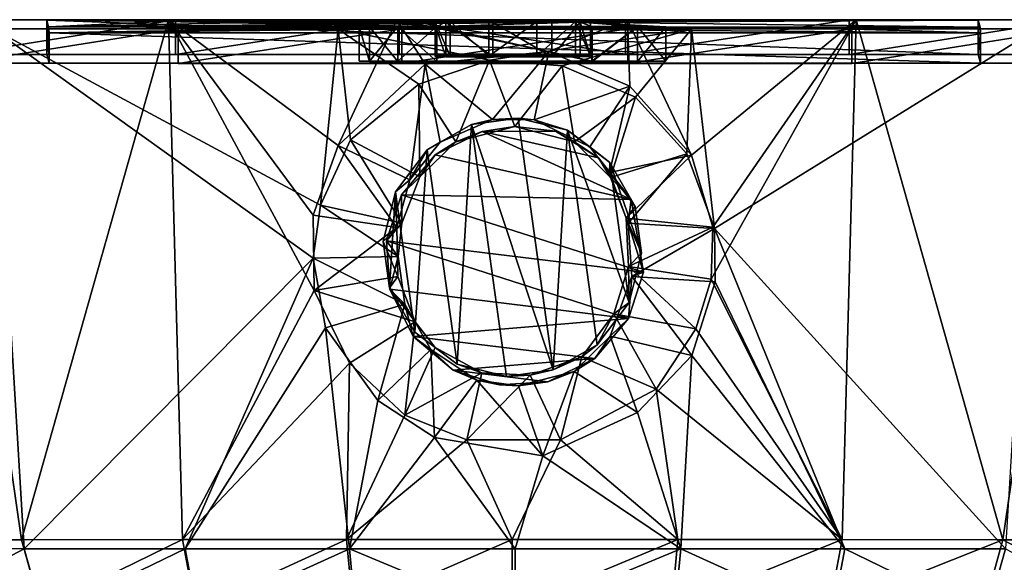
# Model space of a CAD drawing. Units: inches. Extents: x -4.6 to 4.5, y -4.6 to 5.4.
# Drawn here: x -3.2 to -2.1, y 4.8 to 5.4 of the extents above; entities that cross this region are included whole.
import ezdxf

# ---------------------------------------------------------------- set-up
doc = ezdxf.new("R2010")
doc.units = ezdxf.units.IN
doc.layers.get('0').update_dxf_attribs({"true_color": 0xc2ced6})

msp = doc.modelspace()

# ---------------------------------------------------------------- linework, layer by layer
for points in [[(-3.398, 4.7789), (-3.2198, 4.7791), (-3.3058, 5.3727), (-3.398, 4.7789)], [(-3.0523, 5.3729), (-3.3058, 5.3727), (-3.2198, 4.7791), (-3.0523, 5.3729)], [(-3.3058, 5.3727), (-3.0523, 5.3729), (-3.0443, 5.3728), (-3.3058, 5.3727)], [(-3.0443, 5.3728), (-3.2926, 5.3726), (-3.3058, 5.3727), (-3.0443, 5.3728)], [(-3.0443, 5.3728), (-3.0443, 5.3334), (-3.2926, 5.3332), (-3.0443, 5.3728)], [(-3.2926, 5.3332), (-3.2926, 5.3726), (-3.0443, 5.3728), (-3.2926, 5.3332)], [(-3.2198, 4.7791), (-3.0362, 4.7793), (-3.0523, 5.3729), (-3.2198, 4.7791)], [(-3.0578, 5.3709), (-3.189, 5.3648), (-3.1912, 5.3726), (-3.0578, 5.3709)], [(-3.1912, 5.3726), (-2.1282, 5.3332), (-2.1282, 5.3726), (-3.1912, 5.3726)], [(-2.1282, 5.3332), (-3.1912, 5.3726), (-3.1912, 5.3332), (-2.1282, 5.3332)], [(-3.1912, 5.3332), (-3.1912, 5.3726), (-3.189, 5.3648), (-3.1912, 5.3332)], [(-2.7994, 5.3711), (-3.1912, 5.3726), (-2.1282, 5.3726), (-2.7994, 5.3711)], [(-2.7994, 5.3711), (-3.0578, 5.3709), (-3.1912, 5.3726), (-2.7994, 5.3711)], [(-3.0443, 5.3728), (-3.0523, 5.3729), (-2.7915, 5.373), (-3.0443, 5.3728)], [(-2.7915, 5.373), (-3.0523, 5.3729), (-2.8584, 5.2294), (-2.7915, 5.373)], [(-3.0523, 5.3729), (-3.0362, 4.7793), (-2.8858, 5.0639), (-3.0523, 5.3729)], [(-2.8858, 5.0639), (-2.887, 5.1496), (-3.0523, 5.3729), (-2.8858, 5.0639)], [(-2.8584, 5.2294), (-3.0523, 5.3729), (-2.887, 5.1496), (-2.8584, 5.2294)], [(-2.7915, 5.373), (-2.7888, 5.3729), (-3.0443, 5.3728), (-2.7915, 5.373)], [(-2.7888, 5.3729), (-2.7888, 5.3335), (-3.0443, 5.3334), (-2.7888, 5.3729)], [(-3.0443, 5.3334), (-3.0443, 5.3728), (-2.7888, 5.3729), (-3.0443, 5.3334)], [(-2.7591, 5.3221), (-2.7915, 5.373), (-2.8584, 5.2294), (-2.7591, 5.3221)], [(-2.6319, 5.3709), (-2.7994, 5.3711), (-2.1282, 5.3726), (-2.6319, 5.3709)], [(-2.7888, 5.3729), (-2.7915, 5.373), (-2.5282, 5.373), (-2.7888, 5.3729)], [(-2.7915, 5.373), (-2.7591, 5.3221), (-2.618, 5.3365), (-2.7915, 5.373)], [(-2.7915, 5.373), (-2.618, 5.3365), (-2.5282, 5.373), (-2.7915, 5.373)], [(-2.5282, 5.373), (-2.5308, 5.3729), (-2.7888, 5.3729), (-2.5282, 5.373)], [(-2.5308, 5.3335), (-2.7888, 5.3335), (-2.7888, 5.3729), (-2.5308, 5.3335)], [(-2.7888, 5.3729), (-2.5308, 5.3729), (-2.5308, 5.3335), (-2.7888, 5.3729)], [(-2.6319, 5.3709), (-2.1282, 5.3726), (-2.5875, 5.3708), (-2.6319, 5.3709)], [(-2.618, 5.3365), (-2.5257, 5.2971), (-2.5282, 5.373), (-2.618, 5.3365)], [(-2.1282, 5.3726), (-2.5706, 5.3706), (-2.5875, 5.3708), (-2.1282, 5.3726)], [(-2.1258, 5.3644), (-2.5823, 5.37), (-2.1282, 5.3726), (-2.1258, 5.3644)], [(-2.5823, 5.37), (-2.5704, 5.3701), (-2.1282, 5.3726), (-2.5823, 5.37)], [(-2.1282, 5.3726), (-2.5704, 5.3701), (-2.5706, 5.3706), (-2.1282, 5.3726)], [(-2.2753, 5.3728), (-2.5308, 5.3729), (-2.5282, 5.373), (-2.2753, 5.3728)], [(-2.5308, 5.3335), (-2.5308, 5.3729), (-2.2753, 5.3728), (-2.5308, 5.3335)], [(-2.2753, 5.3728), (-2.2753, 5.3334), (-2.5308, 5.3335), (-2.2753, 5.3728)], [(-2.5282, 5.373), (-2.2673, 5.3729), (-2.2753, 5.3728), (-2.5282, 5.373)], [(-2.5282, 5.373), (-2.4552, 5.2182), (-2.2673, 5.3729), (-2.5282, 5.373)], [(-2.5257, 5.2971), (-2.4552, 5.2182), (-2.5282, 5.373), (-2.5257, 5.2971)], [(-2.2673, 5.3729), (-2.4552, 5.2182), (-2.4308, 5.136), (-2.2673, 5.3729)], [(-2.4327, 5.0766), (-2.2835, 4.7793), (-2.2673, 5.3729), (-2.4327, 5.0766)], [(-2.2673, 5.3729), (-2.4308, 5.136), (-2.4327, 5.0766), (-2.2673, 5.3729)], [(-2.2673, 5.3729), (-2.2835, 4.7793), (-2.0998, 4.7791), (-2.2673, 5.3729)], [(-2.0269, 5.3726), (-2.2753, 5.3728), (-2.2673, 5.3729), (-2.0269, 5.3726)], [(-2.2753, 5.3334), (-2.2753, 5.3728), (-2.0269, 5.3726), (-2.2753, 5.3334)], [(-2.0269, 5.3726), (-2.0269, 5.3332), (-2.2753, 5.3334), (-2.0269, 5.3726)], [(-2.0998, 4.7791), (-2.0137, 5.3727), (-2.2673, 5.3729), (-2.0998, 4.7791)], [(-2.2673, 5.3729), (-2.0137, 5.3727), (-2.0269, 5.3726), (-2.2673, 5.3729)], [(-2.1282, 5.3726), (-2.1282, 5.3332), (-2.1254, 5.3581), (-2.1282, 5.3726)], [(-2.1258, 5.3644), (-2.1282, 5.3726), (-2.1254, 5.3581), (-2.1258, 5.3644)], [(-2.0998, 4.7791), (-1.9215, 4.7789), (-2.0137, 5.3727), (-2.0998, 4.7791)], [(-3.3951, 4.769), (-3.2529, 5.3625), (-3.2168, 4.7688), (-3.3951, 4.769)], [(-3.0413, 5.3625), (-3.2897, 5.3627), (-3.2897, 5.3233), (-3.0413, 5.3625)], [(-3.0413, 5.3625), (-3.2529, 5.3625), (-3.2897, 5.3627), (-3.0413, 5.3625)], [(-3.2897, 5.3233), (-3.0413, 5.3231), (-3.0413, 5.3625), (-3.2897, 5.3233)], [(-3.2529, 5.3625), (-3.0413, 5.3625), (-2.8584, 5.3623), (-3.2529, 5.3625)], [(-3.2529, 5.3625), (-2.887, 5.1006), (-3.2168, 4.7688), (-3.2529, 5.3625)], [(-3.2529, 5.3625), (-2.8584, 5.3623), (-2.8789, 5.1611), (-3.2529, 5.3625)], [(-2.887, 5.1006), (-3.2529, 5.3625), (-2.8789, 5.1611), (-2.887, 5.1006)], [(-3.1883, 5.3234), (-3.1912, 5.3332), (-3.189, 5.3648), (-3.1883, 5.3234)], [(-3.0578, 5.3709), (-2.9579, 5.3698), (-3.189, 5.3648), (-3.0578, 5.3709)], [(-2.9579, 5.3698), (-2.7913, 5.3683), (-3.189, 5.3648), (-2.9579, 5.3698)], [(-2.7913, 5.3683), (-2.9892, 5.3652), (-3.189, 5.3648), (-2.7913, 5.3683)], [(-3.189, 5.3648), (-2.9892, 5.3652), (-2.8346, 5.3649), (-3.189, 5.3648)], [(-2.8564, 5.3637), (-3.189, 5.3648), (-2.8346, 5.3649), (-2.8564, 5.3637)], [(-3.189, 5.3648), (-3.1884, 5.3581), (-3.1883, 5.3234), (-3.189, 5.3648)], [(-2.8564, 5.3637), (-3.1884, 5.3581), (-3.189, 5.3648), (-2.8564, 5.3637)], [(-2.7421, 5.3629), (-3.1884, 5.3581), (-2.8564, 5.3637), (-2.7421, 5.3629)], [(-3.1884, 5.3581), (-2.7421, 5.3629), (-2.1254, 5.3581), (-3.1884, 5.3581)], [(-3.0578, 5.3709), (-2.7994, 5.3711), (-2.7472, 5.365), (-3.0578, 5.3709)], [(-2.7472, 5.365), (-2.9579, 5.3698), (-3.0578, 5.3709), (-2.7472, 5.365)], [(-2.7857, 5.3624), (-3.0413, 5.3625), (-3.0413, 5.3231), (-2.7857, 5.3624)], [(-2.8584, 5.3623), (-3.0413, 5.3625), (-2.7857, 5.3624), (-2.8584, 5.3623)], [(-3.0413, 5.3231), (-2.7857, 5.323), (-2.7857, 5.3624), (-3.0413, 5.3231)], [(-2.9892, 5.3652), (-2.7913, 5.3683), (-2.7462, 5.3651), (-2.9892, 5.3652)], [(-2.9892, 5.3652), (-2.8228, 5.365), (-2.8346, 5.3649), (-2.9892, 5.3652)], [(-2.8228, 5.365), (-2.9892, 5.3652), (-2.7904, 5.3651), (-2.8228, 5.365)], [(-2.7904, 5.3651), (-2.9892, 5.3652), (-2.7462, 5.3651), (-2.7904, 5.3651)], [(-2.9579, 5.3698), (-2.7917, 5.3696), (-2.7913, 5.3683), (-2.9579, 5.3698)], [(-2.7472, 5.365), (-2.7917, 5.3696), (-2.9579, 5.3698), (-2.7472, 5.365)], [(-2.8446, 5.2358), (-2.8789, 5.1611), (-2.8584, 5.3623), (-2.8446, 5.2358)], [(-2.8584, 5.3623), (-2.5278, 5.3624), (-2.4551, 5.3623), (-2.8584, 5.3623)], [(-2.5278, 5.3624), (-2.8584, 5.3623), (-2.7857, 5.3624), (-2.5278, 5.3624)], [(-2.8584, 5.3623), (-2.7664, 5.2995), (-2.8446, 5.2358), (-2.8584, 5.3623)], [(-2.7664, 5.2995), (-2.8584, 5.3623), (-2.686, 5.3266), (-2.7664, 5.2995)], [(-2.4551, 5.3623), (-2.686, 5.3266), (-2.8584, 5.3623), (-2.4551, 5.3623)], [(-2.8564, 5.3637), (-2.8346, 5.3649), (-2.8227, 5.3648), (-2.8564, 5.3637)], [(-2.8564, 5.3637), (-2.8227, 5.3648), (-2.7903, 5.3647), (-2.8564, 5.3637)], [(-2.746, 5.3647), (-2.8564, 5.3637), (-2.7903, 5.3647), (-2.746, 5.3647)], [(-2.746, 5.3647), (-2.7421, 5.3629), (-2.8564, 5.3637), (-2.746, 5.3647)], [(-2.8228, 5.365), (-2.8228, 5.3257), (-2.8346, 5.3649), (-2.8228, 5.365)], [(-2.8346, 5.3649), (-2.8228, 5.3257), (-2.8346, 5.3255), (-2.8346, 5.3649)], [(-2.8346, 5.3649), (-2.8346, 5.3255), (-2.8227, 5.3254), (-2.8346, 5.3649)], [(-2.8346, 5.3649), (-2.8227, 5.3254), (-2.8227, 5.3648), (-2.8346, 5.3649)], [(-2.7904, 5.3651), (-2.7904, 5.3257), (-2.8228, 5.3257), (-2.7904, 5.3651)], [(-2.8228, 5.3257), (-2.8228, 5.365), (-2.7904, 5.3651), (-2.8228, 5.3257)], [(-2.7903, 5.3253), (-2.7903, 5.3647), (-2.8227, 5.3648), (-2.7903, 5.3253)], [(-2.8227, 5.3648), (-2.8227, 5.3254), (-2.7903, 5.3253), (-2.8227, 5.3648)], [(-2.6319, 5.3709), (-2.6866, 5.3709), (-2.7994, 5.3711), (-2.6319, 5.3709)], [(-2.7477, 5.3706), (-2.7994, 5.3711), (-2.7309, 5.3708), (-2.7477, 5.3706)], [(-2.7309, 5.3708), (-2.7994, 5.3711), (-2.6866, 5.3709), (-2.7309, 5.3708)], [(-2.7477, 5.3706), (-2.7472, 5.365), (-2.7994, 5.3711), (-2.7477, 5.3706)], [(-2.7357, 5.37), (-2.6819, 5.3699), (-2.7917, 5.3696), (-2.7357, 5.37)], [(-2.7472, 5.365), (-2.7357, 5.37), (-2.7917, 5.3696), (-2.7472, 5.365)], [(-2.6819, 5.3699), (-2.6588, 5.3696), (-2.7917, 5.3696), (-2.6819, 5.3699)], [(-2.6588, 5.3696), (-2.7913, 5.3683), (-2.7917, 5.3696), (-2.6588, 5.3696)], [(-2.7462, 5.3651), (-2.7913, 5.3683), (-2.5823, 5.37), (-2.7462, 5.3651)], [(-2.6588, 5.3696), (-2.5823, 5.37), (-2.7913, 5.3683), (-2.6588, 5.3696)], [(-2.7462, 5.3651), (-2.7461, 5.3258), (-2.7904, 5.3257), (-2.7462, 5.3651)], [(-2.7904, 5.3257), (-2.7904, 5.3651), (-2.7462, 5.3651), (-2.7904, 5.3257)], [(-2.7903, 5.3647), (-2.7903, 5.3253), (-2.746, 5.3253), (-2.7903, 5.3647)], [(-2.746, 5.3253), (-2.746, 5.3647), (-2.7903, 5.3647), (-2.746, 5.3253)], [(-2.7857, 5.323), (-2.5278, 5.323), (-2.5278, 5.3624), (-2.7857, 5.323)], [(-2.5278, 5.3624), (-2.7857, 5.3624), (-2.7857, 5.323), (-2.5278, 5.3624)], [(-2.7477, 5.3706), (-2.7309, 5.3708), (-2.7309, 5.3314), (-2.7477, 5.3706)], [(-2.7472, 5.365), (-2.7477, 5.3706), (-2.7477, 5.331), (-2.7472, 5.365)], [(-2.7309, 5.3314), (-2.7477, 5.3313), (-2.7477, 5.3706), (-2.7309, 5.3314)], [(-2.7477, 5.3706), (-2.7477, 5.3313), (-2.7477, 5.331), (-2.7477, 5.3706)], [(-2.7472, 5.365), (-2.7477, 5.331), (-2.7476, 5.3308), (-2.7472, 5.365)], [(-2.7472, 5.365), (-2.7476, 5.3308), (-2.7357, 5.3307), (-2.7472, 5.365)], [(-2.7357, 5.3307), (-2.7357, 5.37), (-2.7472, 5.365), (-2.7357, 5.3307)], [(-2.7462, 5.3651), (-2.5823, 5.37), (-2.569, 5.3651), (-2.7462, 5.3651)], [(-2.7462, 5.3651), (-2.569, 5.3258), (-2.7461, 5.3258), (-2.7462, 5.3651)], [(-2.569, 5.3258), (-2.7462, 5.3651), (-2.569, 5.3651), (-2.569, 5.3258)], [(-2.746, 5.3647), (-2.746, 5.3253), (-2.5688, 5.3253), (-2.746, 5.3647)], [(-2.5688, 5.3253), (-2.5688, 5.3647), (-2.746, 5.3647), (-2.5688, 5.3253)], [(-2.746, 5.3647), (-2.5688, 5.3647), (-2.1258, 5.3644), (-2.746, 5.3647)], [(-2.1258, 5.3644), (-2.3249, 5.3637), (-2.746, 5.3647), (-2.1258, 5.3644)], [(-2.7421, 5.3629), (-2.746, 5.3647), (-2.3249, 5.3637), (-2.7421, 5.3629)], [(-2.1254, 5.3581), (-2.7421, 5.3629), (-2.3249, 5.3637), (-2.1254, 5.3581)], [(-2.6819, 5.3305), (-2.6819, 5.3699), (-2.7357, 5.37), (-2.6819, 5.3305)], [(-2.7357, 5.37), (-2.7357, 5.3307), (-2.6819, 5.3305), (-2.7357, 5.37)], [(-2.7309, 5.3708), (-2.6866, 5.3709), (-2.6866, 5.3315), (-2.7309, 5.3708)], [(-2.6866, 5.3315), (-2.7309, 5.3314), (-2.7309, 5.3708), (-2.6866, 5.3315)], [(-2.6866, 5.3315), (-2.6866, 5.3709), (-2.6319, 5.3709), (-2.6866, 5.3315)], [(-2.6319, 5.3709), (-2.6318, 5.3315), (-2.6866, 5.3315), (-2.6319, 5.3709)], [(-2.686, 5.3266), (-2.4551, 5.3623), (-2.6028, 5.3203), (-2.686, 5.3266)], [(-2.6819, 5.3699), (-2.6819, 5.3305), (-2.6146, 5.3306), (-2.6819, 5.3699)], [(-2.6146, 5.3306), (-2.6146, 5.3699), (-2.6819, 5.3699), (-2.6146, 5.3306)], [(-2.6819, 5.3699), (-2.6146, 5.3699), (-2.6588, 5.3696), (-2.6819, 5.3699)], [(-2.6588, 5.3696), (-2.6146, 5.3699), (-2.5823, 5.37), (-2.6588, 5.3696)], [(-2.6318, 5.3315), (-2.6319, 5.3709), (-2.5875, 5.3708), (-2.6318, 5.3315)], [(-2.5875, 5.3708), (-2.5875, 5.3314), (-2.6318, 5.3315), (-2.5875, 5.3708)], [(-2.5823, 5.37), (-2.6146, 5.3699), (-2.6146, 5.3306), (-2.5823, 5.37)], [(-2.6146, 5.3306), (-2.5823, 5.3307), (-2.5823, 5.37), (-2.6146, 5.3306)], [(-2.4551, 5.3623), (-2.5193, 5.2845), (-2.6028, 5.3203), (-2.4551, 5.3623)], [(-2.5875, 5.3708), (-2.5706, 5.3706), (-2.5706, 5.3313), (-2.5875, 5.3708)], [(-2.5706, 5.3313), (-2.5875, 5.3314), (-2.5875, 5.3708), (-2.5706, 5.3313)], [(-2.5704, 5.3701), (-2.5823, 5.37), (-2.5704, 5.3308), (-2.5704, 5.3701)], [(-2.5704, 5.3308), (-2.5823, 5.37), (-2.5823, 5.3307), (-2.5704, 5.3308)], [(-2.5823, 5.37), (-2.4847, 5.365), (-2.5169, 5.3651), (-2.5823, 5.37)], [(-2.5169, 5.3651), (-2.569, 5.3651), (-2.5823, 5.37), (-2.5169, 5.3651)], [(-2.5823, 5.37), (-2.1258, 5.3644), (-2.4847, 5.365), (-2.5823, 5.37)], [(-2.5706, 5.3313), (-2.5706, 5.3706), (-2.5705, 5.331), (-2.5706, 5.3313)], [(-2.5706, 5.3706), (-2.5704, 5.3701), (-2.5705, 5.331), (-2.5706, 5.3706)], [(-2.5705, 5.331), (-2.5704, 5.3701), (-2.5704, 5.3308), (-2.5705, 5.331)], [(-2.5169, 5.3651), (-2.5169, 5.3257), (-2.569, 5.3258), (-2.5169, 5.3651)], [(-2.569, 5.3258), (-2.569, 5.3651), (-2.5169, 5.3651), (-2.569, 5.3258)], [(-2.5168, 5.3647), (-2.5688, 5.3647), (-2.5688, 5.3253), (-2.5168, 5.3647)], [(-2.5688, 5.3253), (-2.5168, 5.3253), (-2.5168, 5.3647), (-2.5688, 5.3253)], [(-2.5688, 5.3647), (-2.5168, 5.3647), (-2.1258, 5.3644), (-2.5688, 5.3647)], [(-2.2723, 5.3625), (-2.5278, 5.3624), (-2.5278, 5.323), (-2.2723, 5.3625)], [(-2.5278, 5.323), (-2.2723, 5.3231), (-2.2723, 5.3625), (-2.5278, 5.323)], [(-2.5278, 5.3624), (-2.2723, 5.3625), (-2.4551, 5.3623), (-2.5278, 5.3624)], [(-2.4608, 5.22), (-2.5193, 5.2845), (-2.4551, 5.3623), (-2.4608, 5.22)], [(-2.4847, 5.3256), (-2.5169, 5.3257), (-2.5169, 5.3651), (-2.4847, 5.3256)], [(-2.5169, 5.3651), (-2.4847, 5.365), (-2.4847, 5.3256), (-2.5169, 5.3651)], [(-2.5168, 5.3253), (-2.4846, 5.3255), (-2.4846, 5.3648), (-2.5168, 5.3253)], [(-2.4846, 5.3648), (-2.5168, 5.3647), (-2.5168, 5.3253), (-2.4846, 5.3648)], [(-2.1258, 5.3644), (-2.5168, 5.3647), (-2.4846, 5.3648), (-2.1258, 5.3644)], [(-2.4846, 5.3255), (-2.4847, 5.3256), (-2.4847, 5.365), (-2.4846, 5.3255)], [(-2.4847, 5.365), (-2.4846, 5.3648), (-2.4846, 5.3255), (-2.4847, 5.365)], [(-2.4847, 5.365), (-2.1258, 5.3644), (-2.4846, 5.3648), (-2.4847, 5.365)], [(-2.4551, 5.3623), (-2.4289, 5.1347), (-2.4608, 5.22), (-2.4551, 5.3623)], [(-2.0606, 5.3625), (-2.4551, 5.3623), (-2.2723, 5.3625), (-2.0606, 5.3625)], [(-2.0606, 5.3625), (-2.4289, 5.1347), (-2.4551, 5.3623), (-2.0606, 5.3625)], [(-2.4289, 5.1347), (-2.0606, 5.3625), (-2.0968, 4.7688), (-2.4289, 5.1347)], [(-2.1254, 5.3581), (-2.3249, 5.3637), (-2.1258, 5.3644), (-2.1254, 5.3581)], [(-2.024, 5.3627), (-2.2723, 5.3625), (-2.2723, 5.3231), (-2.024, 5.3627)], [(-2.2723, 5.3231), (-2.024, 5.3233), (-2.024, 5.3627), (-2.2723, 5.3231)], [(-2.2723, 5.3625), (-2.024, 5.3627), (-2.0606, 5.3625), (-2.2723, 5.3625)], [(-3.1884, 5.3581), (-2.1254, 5.3581), (-2.1253, 5.3234), (-3.1884, 5.3581)], [(-2.1253, 5.3234), (-3.1883, 5.3234), (-3.1884, 5.3581), (-2.1253, 5.3234)], [(-2.1253, 5.3234), (-2.1254, 5.3581), (-2.1282, 5.3332), (-2.1253, 5.3234)], [(-3.1912, 5.3332), (-3.1883, 5.3234), (-4.391, 5.3262), (-3.1912, 5.3332)], [(-4.391, 5.3262), (-3.9493, 5.3321), (-3.1912, 5.3332), (-4.391, 5.3262)], [(-3.9493, 5.3321), (-3.7493, 5.3326), (-3.1912, 5.3332), (-3.9493, 5.3321)], [(-3.1912, 5.3332), (-3.7493, 5.3326), (-3.5291, 5.333), (-3.1912, 5.3332)], [(-3.1912, 5.3332), (-3.5291, 5.333), (-3.2926, 5.3332), (-3.1912, 5.3332)], [(-3.0443, 5.3334), (-3.1912, 5.3332), (-3.2926, 5.3332), (-3.0443, 5.3334)], [(-2.5308, 5.3335), (-2.1282, 5.3332), (-3.1912, 5.3332), (-2.5308, 5.3335)], [(-3.0443, 5.3334), (-2.7888, 5.3335), (-3.1912, 5.3332), (-3.0443, 5.3334)], [(-2.7888, 5.3335), (-2.5308, 5.3335), (-3.1912, 5.3332), (-2.7888, 5.3335)], [(-2.7244, 5.2337), (-2.7664, 5.2995), (-2.686, 5.3266), (-2.7244, 5.2337)], [(-2.6824, 5.259), (-2.618, 5.3365), (-2.7591, 5.3221), (-2.6824, 5.259)], [(-2.7309, 5.3314), (-2.6866, 5.3315), (-2.7477, 5.3313), (-2.7309, 5.3314)], [(-2.7477, 5.331), (-2.7477, 5.3313), (-2.6866, 5.3315), (-2.7477, 5.331)], [(-2.5705, 5.331), (-2.7477, 5.331), (-2.6866, 5.3315), (-2.5705, 5.331)], [(-2.6146, 5.3306), (-2.6819, 5.3305), (-2.7477, 5.331), (-2.6146, 5.3306)], [(-2.7477, 5.331), (-2.5705, 5.331), (-2.6146, 5.3306), (-2.7477, 5.331)], [(-2.7477, 5.331), (-2.6819, 5.3305), (-2.7476, 5.3308), (-2.7477, 5.331)], [(-2.7357, 5.3307), (-2.7476, 5.3308), (-2.6819, 5.3305), (-2.7357, 5.3307)], [(-2.7244, 5.2337), (-2.686, 5.3266), (-2.6568, 5.251), (-2.7244, 5.2337)], [(-2.6866, 5.3315), (-2.6318, 5.3315), (-2.5705, 5.331), (-2.6866, 5.3315)], [(-2.6568, 5.251), (-2.686, 5.3266), (-2.6028, 5.3203), (-2.6568, 5.251)], [(-2.6824, 5.259), (-2.6349, 5.2587), (-2.618, 5.3365), (-2.6824, 5.259)], [(-2.618, 5.3365), (-2.6349, 5.2587), (-2.5257, 5.2971), (-2.618, 5.3365)], [(-2.6318, 5.3315), (-2.5875, 5.3314), (-2.5705, 5.331), (-2.6318, 5.3315)], [(-2.5705, 5.331), (-2.5704, 5.3308), (-2.6146, 5.3306), (-2.5705, 5.331)], [(-2.5823, 5.3307), (-2.6146, 5.3306), (-2.5704, 5.3308), (-2.5823, 5.3307)], [(-2.5705, 5.331), (-2.5875, 5.3314), (-2.5706, 5.3313), (-2.5705, 5.331)], [(-2.5308, 5.3335), (-2.2753, 5.3334), (-2.1282, 5.3332), (-2.5308, 5.3335)], [(-2.2753, 5.3334), (-2.0269, 5.3332), (-2.1282, 5.3332), (-2.2753, 5.3334)], [(-2.1253, 5.3234), (-2.1282, 5.3332), (-1.0444, 5.331), (-2.1253, 5.3234)], [(-2.1282, 5.3332), (-1.7902, 5.333), (-1.5697, 5.3326), (-2.1282, 5.3332)], [(-1.3695, 5.3321), (-1.0444, 5.331), (-2.1282, 5.3332), (-1.3695, 5.3321)], [(-2.1282, 5.3332), (-2.0269, 5.3332), (-1.7902, 5.333), (-2.1282, 5.3332)], [(-2.1282, 5.3332), (-1.5697, 5.3326), (-1.3695, 5.3321), (-2.1282, 5.3332)], [(-2.1253, 5.3234), (-1.0444, 5.331), (-1.3673, 5.3244), (-2.1253, 5.3234)], [(-3.947, 5.3244), (-4.391, 5.3262), (-3.1883, 5.3234), (-3.947, 5.3244)], [(-3.7468, 5.324), (-3.947, 5.3244), (-3.1883, 5.3234), (-3.7468, 5.324)], [(-3.5263, 5.3236), (-3.7468, 5.324), (-3.1883, 5.3234), (-3.5263, 5.3236)], [(-3.5263, 5.3236), (-3.1883, 5.3234), (-3.2897, 5.3233), (-3.5263, 5.3236)], [(-3.1883, 5.3234), (-3.0413, 5.3231), (-3.2897, 5.3233), (-3.1883, 5.3234)], [(-3.1883, 5.3234), (-2.2723, 5.3231), (-2.5278, 5.323), (-3.1883, 5.3234)], [(-2.1253, 5.3234), (-2.2723, 5.3231), (-3.1883, 5.3234), (-2.1253, 5.3234)], [(-2.7857, 5.323), (-3.1883, 5.3234), (-2.5278, 5.323), (-2.7857, 5.323)], [(-3.0413, 5.3231), (-3.1883, 5.3234), (-2.7857, 5.323), (-3.0413, 5.3231)], [(-2.7591, 5.3221), (-2.8584, 5.2294), (-2.7766, 5.1902), (-2.7591, 5.3221)], [(-2.8346, 5.3255), (-2.7461, 5.3258), (-2.8227, 5.3254), (-2.8346, 5.3255)], [(-2.7461, 5.3258), (-2.8346, 5.3255), (-2.8228, 5.3257), (-2.7461, 5.3258)], [(-2.8228, 5.3257), (-2.7904, 5.3257), (-2.7461, 5.3258), (-2.8228, 5.3257)], [(-2.7461, 5.3258), (-2.5688, 5.3253), (-2.8227, 5.3254), (-2.7461, 5.3258)], [(-2.5688, 5.3253), (-2.7903, 5.3253), (-2.8227, 5.3254), (-2.5688, 5.3253)], [(-2.746, 5.3253), (-2.7903, 5.3253), (-2.5688, 5.3253), (-2.746, 5.3253)], [(-2.7591, 5.3221), (-2.7766, 5.1902), (-2.7423, 5.233), (-2.7591, 5.3221)], [(-2.6824, 5.259), (-2.7591, 5.3221), (-2.7423, 5.233), (-2.6824, 5.259)], [(-2.569, 5.3258), (-2.4847, 5.3256), (-2.7461, 5.3258), (-2.569, 5.3258)], [(-2.5688, 5.3253), (-2.7461, 5.3258), (-2.4847, 5.3256), (-2.5688, 5.3253)], [(-2.6028, 5.3203), (-2.589, 5.2337), (-2.6568, 5.251), (-2.6028, 5.3203)], [(-2.6028, 5.3203), (-2.5193, 5.2845), (-2.589, 5.2337), (-2.6028, 5.3203)], [(-2.4847, 5.3256), (-2.569, 5.3258), (-2.5169, 5.3257), (-2.4847, 5.3256)], [(-2.4846, 5.3255), (-2.5688, 5.3253), (-2.4847, 5.3256), (-2.4846, 5.3255)], [(-2.5168, 5.3253), (-2.5688, 5.3253), (-2.4846, 5.3255), (-2.5168, 5.3253)], [(-2.2723, 5.3231), (-2.1253, 5.3234), (-2.024, 5.3233), (-2.2723, 5.3231)], [(-1.5672, 5.324), (-2.1253, 5.3234), (-1.3673, 5.3244), (-1.5672, 5.324)], [(-1.7875, 5.3236), (-2.1253, 5.3234), (-1.5672, 5.324), (-1.7875, 5.3236)], [(-2.024, 5.3233), (-2.1253, 5.3234), (-1.7875, 5.3236), (-2.024, 5.3233)], [(-2.7655, 5.1934), (-2.8446, 5.2358), (-2.7664, 5.2995), (-2.7655, 5.1934)], [(-2.7664, 5.2995), (-2.7244, 5.2337), (-2.7655, 5.1934), (-2.7664, 5.2995)], [(-2.6349, 5.2587), (-2.5715, 5.2277), (-2.5257, 5.2971), (-2.6349, 5.2587)], [(-2.5489, 5.1984), (-2.5257, 5.2971), (-2.5715, 5.2277), (-2.5489, 5.1984)], [(-2.5489, 5.1984), (-2.4552, 5.2182), (-2.5257, 5.2971), (-2.5489, 5.1984)], [(-2.5479, 5.1928), (-2.589, 5.2337), (-2.5193, 5.2845), (-2.5479, 5.1928)], [(-2.5193, 5.2845), (-2.4608, 5.22), (-2.5479, 5.1928), (-2.5193, 5.2845)], [(-2.6133, 4.9731), (-2.6531, 5.2607), (-2.7063, 5.2533), (-2.6133, 4.9731)], [(-2.6824, 5.259), (-2.7063, 5.2533), (-2.6531, 5.2607), (-2.6824, 5.259)], [(-2.6349, 5.2587), (-2.6824, 5.259), (-2.6531, 5.2607), (-2.6349, 5.2587)], [(-2.6349, 5.2587), (-2.6531, 5.2607), (-2.5967, 5.2467), (-2.6349, 5.2587)], [(-2.6531, 5.2607), (-2.6133, 4.9731), (-2.5967, 5.2467), (-2.6531, 5.2607)], [(-2.7063, 5.2533), (-2.7568, 5.2245), (-2.7229, 4.9797), (-2.7063, 5.2533)], [(-2.7568, 5.2245), (-2.7063, 5.2533), (-2.7423, 5.233), (-2.7568, 5.2245)], [(-2.7423, 5.233), (-2.7063, 5.2533), (-2.6824, 5.259), (-2.7423, 5.233)], [(-2.6941, 5.2453), (-2.7244, 5.2337), (-2.6568, 5.251), (-2.6941, 5.2453)], [(-2.7229, 4.9797), (-2.6666, 4.9657), (-2.7063, 5.2533), (-2.7229, 4.9797)], [(-2.7063, 5.2533), (-2.6666, 4.9657), (-2.6133, 4.9731), (-2.7063, 5.2533)], [(-2.6941, 5.2453), (-2.6568, 5.251), (-2.6105, 5.2457), (-2.6941, 5.2453)], [(-2.6568, 5.251), (-2.589, 5.2337), (-2.6105, 5.2457), (-2.6568, 5.251)], [(-2.5967, 5.2467), (-2.5715, 5.2277), (-2.6349, 5.2587), (-2.5967, 5.2467)], [(-2.6941, 5.2453), (-2.7477, 5.2187), (-2.7244, 5.2337), (-2.6941, 5.2453)], [(-2.7477, 5.2187), (-2.6941, 5.2453), (-2.5243, 5.1677), (-2.7477, 5.2187)], [(-2.6105, 5.2457), (-2.5616, 5.2153), (-2.6941, 5.2453), (-2.6105, 5.2457)], [(-2.5616, 5.2153), (-2.5243, 5.1677), (-2.6941, 5.2453), (-2.5616, 5.2153)], [(-2.5967, 5.2467), (-2.6133, 4.9731), (-2.5629, 5.0018), (-2.5967, 5.2467)], [(-2.6105, 5.2457), (-2.589, 5.2337), (-2.5616, 5.2153), (-2.6105, 5.2457)], [(-2.5967, 5.2467), (-2.5485, 5.2101), (-2.5715, 5.2277), (-2.5967, 5.2467)], [(-2.5485, 5.2101), (-2.5967, 5.2467), (-2.5264, 5.0501), (-2.5485, 5.2101)], [(-2.5264, 5.0501), (-2.5967, 5.2467), (-2.5629, 5.0018), (-2.5264, 5.0501)], [(-2.8584, 5.2294), (-2.887, 5.1496), (-2.7916, 5.1356), (-2.8584, 5.2294)], [(-2.7858, 5.1405), (-2.8789, 5.1611), (-2.8446, 5.2358), (-2.7858, 5.1405)], [(-2.7916, 5.1356), (-2.7766, 5.1902), (-2.8584, 5.2294), (-2.7916, 5.1356)], [(-2.8446, 5.2358), (-2.7655, 5.1934), (-2.7858, 5.1405), (-2.8446, 5.2358)], [(-2.7766, 5.1902), (-2.7568, 5.2245), (-2.7423, 5.233), (-2.7766, 5.1902)], [(-2.7655, 5.1934), (-2.7244, 5.2337), (-2.7477, 5.2187), (-2.7655, 5.1934)], [(-2.5616, 5.2153), (-2.589, 5.2337), (-2.5479, 5.1928), (-2.5616, 5.2153)], [(-2.5489, 5.1984), (-2.5715, 5.2277), (-2.5485, 5.2101), (-2.5489, 5.1984)], [(-2.7568, 5.2245), (-2.7766, 5.1902), (-2.7933, 5.1763), (-2.7568, 5.2245)], [(-2.7933, 5.1763), (-2.7712, 5.0162), (-2.7568, 5.2245), (-2.7933, 5.1763)], [(-2.7655, 5.1934), (-2.7477, 5.2187), (-2.7864, 5.173), (-2.7655, 5.1934)], [(-2.5243, 5.1677), (-2.7864, 5.173), (-2.7477, 5.2187), (-2.5243, 5.1677)], [(-2.7568, 5.2245), (-2.7712, 5.0162), (-2.7229, 4.9797), (-2.7568, 5.2245)], [(-2.5243, 5.1677), (-2.5616, 5.2153), (-2.5479, 5.1928), (-2.5243, 5.1677)], [(-2.5489, 5.1984), (-2.5297, 5.1462), (-2.4552, 5.2182), (-2.5489, 5.1984)], [(-2.5276, 5.1405), (-2.5479, 5.1928), (-2.4608, 5.22), (-2.5276, 5.1405)], [(-2.5297, 5.1462), (-2.4308, 5.136), (-2.4552, 5.2182), (-2.5297, 5.1462)], [(-2.4608, 5.22), (-2.4289, 5.1347), (-2.5276, 5.1405), (-2.4608, 5.22)], [(-2.5485, 5.2101), (-2.5197, 5.1597), (-2.5489, 5.1984), (-2.5485, 5.2101)], [(-2.5485, 5.2101), (-2.5124, 5.1065), (-2.5197, 5.1597), (-2.5485, 5.2101)], [(-2.5264, 5.0501), (-2.5124, 5.1065), (-2.5485, 5.2101), (-2.5264, 5.0501)], [(-2.7864, 5.173), (-2.7858, 5.1405), (-2.7655, 5.1934), (-2.7864, 5.173)], [(-2.5297, 5.1462), (-2.5489, 5.1984), (-2.5197, 5.1597), (-2.5297, 5.1462)], [(-2.5479, 5.1928), (-2.5276, 5.1405), (-2.5243, 5.1677), (-2.5479, 5.1928)], [(-2.7916, 5.1356), (-2.7933, 5.1763), (-2.7766, 5.1902), (-2.7916, 5.1356)], [(-2.8073, 5.1199), (-2.7933, 5.1763), (-2.7916, 5.1356), (-2.8073, 5.1199)], [(-2.7933, 5.1763), (-2.8073, 5.1199), (-2.8, 5.0667), (-2.7933, 5.1763)], [(-2.5102, 5.0846), (-2.8033, 5.1203), (-2.7864, 5.173), (-2.5102, 5.0846)], [(-2.7858, 5.1405), (-2.7864, 5.173), (-2.8033, 5.1203), (-2.7858, 5.1405)], [(-2.7933, 5.1763), (-2.8, 5.0667), (-2.7712, 5.0162), (-2.7933, 5.1763)], [(-2.5102, 5.0846), (-2.7864, 5.173), (-2.5243, 5.1677), (-2.5102, 5.0846)], [(-2.7899, 5.1025), (-2.887, 5.1006), (-2.8789, 5.1611), (-2.7899, 5.1025)], [(-2.8789, 5.1611), (-2.7858, 5.1405), (-2.7899, 5.1025), (-2.8789, 5.1611)], [(-2.5297, 5.1462), (-2.5197, 5.1597), (-2.5124, 5.1065), (-2.5297, 5.1462)], [(-2.5243, 5.1677), (-2.5276, 5.1405), (-2.5102, 5.0846), (-2.5243, 5.1677)], [(-2.7916, 5.1356), (-2.887, 5.1496), (-2.8858, 5.0639), (-2.7916, 5.1356)], [(-2.8858, 5.0639), (-2.7906, 5.0796), (-2.7916, 5.1356), (-2.8858, 5.0639)], [(-2.7906, 5.0796), (-2.8073, 5.1199), (-2.7916, 5.1356), (-2.7906, 5.0796)], [(-2.8033, 5.1203), (-2.7899, 5.1025), (-2.7858, 5.1405), (-2.8033, 5.1203)], [(-2.4308, 5.136), (-2.5297, 5.1462), (-2.527, 5.0913), (-2.4308, 5.136)], [(-2.5297, 5.1462), (-2.5124, 5.1065), (-2.527, 5.0913), (-2.5297, 5.1462)], [(-2.5235, 5.0798), (-2.5102, 5.0846), (-2.5276, 5.1405), (-2.5235, 5.0798)], [(-2.5235, 5.0798), (-2.5276, 5.1405), (-2.4289, 5.1347), (-2.5235, 5.0798)], [(-2.527, 5.0913), (-2.4327, 5.0766), (-2.4308, 5.136), (-2.527, 5.0913)], [(-2.4289, 5.1347), (-2.4284, 5.0737), (-2.5235, 5.0798), (-2.4289, 5.1347)], [(-2.2804, 4.7687), (-2.4289, 5.1347), (-2.0968, 4.7688), (-2.2804, 4.7687)], [(-2.4284, 5.0737), (-2.4289, 5.1347), (-2.2804, 4.7687), (-2.4284, 5.0737)], [(-2.7906, 5.0796), (-2.8, 5.0667), (-2.8073, 5.1199), (-2.7906, 5.0796)], [(-2.527, 5.0319), (-2.8033, 5.1203), (-2.5102, 5.0846), (-2.527, 5.0319)], [(-2.527, 5.0319), (-2.7995, 5.0651), (-2.8033, 5.1203), (-2.527, 5.0319)], [(-2.7995, 5.0651), (-2.7899, 5.1025), (-2.8033, 5.1203), (-2.7995, 5.0651)], [(-2.887, 5.1006), (-2.7899, 5.1025), (-2.7826, 5.0483), (-2.887, 5.1006)], [(-2.7995, 5.0651), (-2.7826, 5.0483), (-2.7899, 5.1025), (-2.7995, 5.0651)], [(-2.5124, 5.1065), (-2.5264, 5.0501), (-2.527, 5.0913), (-2.5124, 5.1065)], [(-2.887, 5.1006), (-3.0331, 4.7687), (-3.2168, 4.7688), (-2.887, 5.1006)], [(-2.8729, 5.0213), (-3.0331, 4.7687), (-2.887, 5.1006), (-2.8729, 5.0213)], [(-2.7826, 5.0483), (-2.8729, 5.0213), (-2.887, 5.1006), (-2.7826, 5.0483)], [(-2.5264, 5.0501), (-2.5439, 5.0372), (-2.527, 5.0913), (-2.5264, 5.0501)], [(-2.5439, 5.0372), (-2.4505, 5.0199), (-2.527, 5.0913), (-2.5439, 5.0372)], [(-2.527, 5.0913), (-2.4505, 5.0199), (-2.4327, 5.0766), (-2.527, 5.0913)], [(-2.7906, 5.0796), (-2.8858, 5.0639), (-2.7707, 5.0278), (-2.7906, 5.0796)], [(-2.8, 5.0667), (-2.7906, 5.0796), (-2.7707, 5.0278), (-2.8, 5.0667)], [(-2.548, 5.0115), (-2.527, 5.0319), (-2.5235, 5.0798), (-2.548, 5.0115)], [(-2.4549, 4.9897), (-2.548, 5.0115), (-2.5235, 5.0798), (-2.4549, 4.9897)], [(-2.5102, 5.0846), (-2.5235, 5.0798), (-2.527, 5.0319), (-2.5102, 5.0846)], [(-2.4549, 4.9897), (-2.5235, 5.0798), (-2.4284, 5.0737), (-2.4549, 4.9897)], [(-2.4284, 5.0737), (-2.2804, 4.7687), (-2.4549, 4.9897), (-2.4284, 5.0737)], [(-2.4327, 5.0766), (-2.4505, 5.0199), (-2.2835, 4.7793), (-2.4327, 5.0766)], [(-3.0362, 4.7793), (-2.8455, 4.9807), (-2.8858, 5.0639), (-3.0362, 4.7793)], [(-2.7707, 5.0278), (-2.8858, 5.0639), (-2.8455, 4.9807), (-2.7707, 5.0278)], [(-2.8, 5.0667), (-2.7707, 5.0278), (-2.7712, 5.0162), (-2.8, 5.0667)], [(-2.7995, 5.0651), (-2.7729, 5.0114), (-2.7826, 5.0483), (-2.7995, 5.0651)], [(-2.527, 5.0319), (-2.7729, 5.0114), (-2.7995, 5.0651), (-2.527, 5.0319)], [(-2.8133, 4.9382), (-2.8729, 5.0213), (-2.7826, 5.0483), (-2.8133, 4.9382)], [(-2.7826, 5.0483), (-2.7528, 4.9964), (-2.8133, 4.9382), (-2.7826, 5.0483)], [(-2.7826, 5.0483), (-2.7729, 5.0114), (-2.7528, 4.9964), (-2.7826, 5.0483)], [(-2.5629, 5.0018), (-2.5439, 5.0372), (-2.5264, 5.0501), (-2.5629, 5.0018)], [(-2.5629, 5.0018), (-2.5806, 4.9882), (-2.5439, 5.0372), (-2.5629, 5.0018)], [(-2.5806, 4.9882), (-2.4955, 4.9511), (-2.5439, 5.0372), (-2.5806, 4.9882)], [(-2.5439, 5.0372), (-2.4955, 4.9511), (-2.4505, 5.0199), (-2.5439, 5.0372)], [(-2.7707, 5.0278), (-2.8455, 4.9807), (-2.7825, 4.9214), (-2.7707, 5.0278)], [(-2.7825, 4.9214), (-2.748, 4.9985), (-2.7707, 5.0278), (-2.7825, 4.9214)], [(-2.527, 5.0319), (-2.5657, 4.9862), (-2.7729, 5.0114), (-2.527, 5.0319)], [(-2.7707, 5.0278), (-2.748, 4.9985), (-2.7712, 5.0162), (-2.7707, 5.0278)], [(-2.527, 5.0319), (-2.548, 5.0115), (-2.5657, 4.9862), (-2.527, 5.0319)], [(-2.8729, 5.0213), (-2.8458, 4.7686), (-3.0331, 4.7687), (-2.8729, 5.0213)], [(-2.8133, 4.9382), (-2.8458, 4.7686), (-2.8729, 5.0213), (-2.8133, 4.9382)], [(-2.7229, 4.9797), (-2.7712, 5.0162), (-2.748, 4.9985), (-2.7229, 4.9797)], [(-2.4505, 5.0199), (-2.4955, 4.9511), (-2.2835, 4.7793), (-2.4505, 5.0199)], [(-2.7272, 4.9727), (-2.7528, 4.9964), (-2.7729, 5.0114), (-2.7272, 4.9727)], [(-2.7729, 5.0114), (-2.5657, 4.9862), (-2.7272, 4.9727), (-2.7729, 5.0114)], [(-2.6133, 4.9731), (-2.5806, 4.9882), (-2.5629, 5.0018), (-2.6133, 4.9731)], [(-2.5891, 4.9712), (-2.5657, 4.9862), (-2.548, 5.0115), (-2.5891, 4.9712)], [(-2.5169, 4.9245), (-2.5891, 4.9712), (-2.548, 5.0115), (-2.5169, 4.9245)], [(-2.5169, 4.9245), (-2.548, 5.0115), (-2.4549, 4.9897), (-2.5169, 4.9245)], [(-2.7528, 4.9964), (-2.7485, 4.8958), (-2.8133, 4.9382), (-2.7528, 4.9964)], [(-2.6947, 4.9697), (-2.748, 4.9985), (-2.7825, 4.9214), (-2.6947, 4.9697)], [(-2.7528, 4.9964), (-2.7272, 4.9727), (-2.7001, 4.9614), (-2.7528, 4.9964)], [(-2.7485, 4.8958), (-2.7528, 4.9964), (-2.7001, 4.9614), (-2.7485, 4.8958)], [(-2.748, 4.9985), (-2.6947, 4.9697), (-2.7229, 4.9797), (-2.748, 4.9985)], [(-2.4676, 4.7686), (-2.5169, 4.9245), (-2.4549, 4.9897), (-2.4676, 4.7686)], [(-2.2804, 4.7687), (-2.4676, 4.7686), (-2.4549, 4.9897), (-2.2804, 4.7687)], [(-2.8455, 4.9807), (-3.0362, 4.7793), (-2.8489, 4.7793), (-2.8455, 4.9807)], [(-2.7825, 4.9214), (-2.8455, 4.9807), (-2.8489, 4.7793), (-2.7825, 4.9214)], [(-2.7272, 4.9727), (-2.5657, 4.9862), (-2.6193, 4.9596), (-2.7272, 4.9727)], [(-2.6947, 4.9697), (-2.6666, 4.9657), (-2.7229, 4.9797), (-2.6947, 4.9697)], [(-2.6396, 4.9669), (-2.5806, 4.9882), (-2.6133, 4.9731), (-2.6396, 4.9669)], [(-2.6048, 4.8933), (-2.5806, 4.9882), (-2.6396, 4.9669), (-2.6048, 4.8933)], [(-2.6193, 4.9596), (-2.5657, 4.9862), (-2.5891, 4.9712), (-2.6193, 4.9596)], [(-2.6048, 4.8933), (-2.4955, 4.9511), (-2.5806, 4.9882), (-2.6048, 4.8933)], [(-2.7825, 4.9214), (-2.7118, 4.8932), (-2.6947, 4.9697), (-2.7825, 4.9214)], [(-2.7001, 4.9614), (-2.7272, 4.9727), (-2.6745, 4.9559), (-2.7001, 4.9614)], [(-2.7272, 4.9727), (-2.6193, 4.9596), (-2.6745, 4.9559), (-2.7272, 4.9727)], [(-2.7118, 4.8932), (-2.6396, 4.9669), (-2.6947, 4.9697), (-2.7118, 4.8932)], [(-2.6947, 4.9697), (-2.6396, 4.9669), (-2.6666, 4.9657), (-2.6947, 4.9697)], [(-2.6133, 4.9731), (-2.6666, 4.9657), (-2.6396, 4.9669), (-2.6133, 4.9731)], [(-2.6526, 4.9549), (-2.6193, 4.9596), (-2.5891, 4.9712), (-2.6526, 4.9549)], [(-2.5891, 4.9712), (-2.6248, 4.8749), (-2.6526, 4.9549), (-2.5891, 4.9712)], [(-2.5169, 4.9245), (-2.6248, 4.8749), (-2.5891, 4.9712), (-2.5169, 4.9245)], [(-2.7001, 4.9614), (-2.6248, 4.8749), (-2.7485, 4.8958), (-2.7001, 4.9614)], [(-2.7118, 4.8932), (-2.6048, 4.8933), (-2.6396, 4.9669), (-2.7118, 4.8932)], [(-2.7001, 4.9614), (-2.6745, 4.9559), (-2.6526, 4.9549), (-2.7001, 4.9614)], [(-2.7001, 4.9614), (-2.6526, 4.9549), (-2.6248, 4.8749), (-2.7001, 4.9614)], [(-2.6526, 4.9549), (-2.6745, 4.9559), (-2.6193, 4.9596), (-2.6526, 4.9549)], [(-2.4955, 4.9511), (-2.6048, 4.8933), (-2.4707, 4.7793), (-2.4955, 4.9511)], [(-2.2835, 4.7793), (-2.4955, 4.9511), (-2.4707, 4.7793), (-2.2835, 4.7793)], [(-2.8458, 4.7686), (-2.8133, 4.9382), (-2.7485, 4.8958), (-2.8458, 4.7686)], [(-2.6248, 4.8749), (-2.5169, 4.9245), (-2.4676, 4.7686), (-2.6248, 4.8749)], [(-2.8489, 4.7793), (-2.7118, 4.8932), (-2.7825, 4.9214), (-2.8489, 4.7793)], [(-2.6598, 4.7794), (-2.7118, 4.8932), (-2.8489, 4.7793), (-2.6598, 4.7794)], [(-2.7485, 4.8958), (-2.6567, 4.7686), (-2.8458, 4.7686), (-2.7485, 4.8958)], [(-2.7485, 4.8958), (-2.6248, 4.8749), (-2.6567, 4.7686), (-2.7485, 4.8958)], [(-2.6598, 4.7794), (-2.6048, 4.8933), (-2.7118, 4.8932), (-2.6598, 4.7794)], [(-2.6598, 4.7794), (-2.4707, 4.7793), (-2.6048, 4.8933), (-2.6598, 4.7794)], [(-2.6248, 4.8749), (-2.4676, 4.7686), (-2.6567, 4.7686), (-2.6248, 4.8749)], [(-3.1978, 4.7002), (-3.2198, 4.7791), (-3.398, 4.7789), (-3.1978, 4.7002)], [(-3.0362, 4.7793), (-3.2198, 4.7791), (-3.1978, 4.7002), (-3.0362, 4.7793)], [(-3.1978, 4.7002), (-3.0214, 4.7004), (-3.0362, 4.7793), (-3.1978, 4.7002)], [(-2.8489, 4.7793), (-3.0362, 4.7793), (-3.0214, 4.7004), (-2.8489, 4.7793)], [(-3.0214, 4.7004), (-2.8414, 4.7004), (-2.8489, 4.7793), (-3.0214, 4.7004)], [(-2.6598, 4.7794), (-2.8489, 4.7793), (-2.8414, 4.7004), (-2.6598, 4.7794)], [(-2.8414, 4.7004), (-2.6598, 4.7005), (-2.6598, 4.7794), (-2.8414, 4.7004)], [(-2.4707, 4.7793), (-2.6598, 4.7794), (-2.6598, 4.7005), (-2.4707, 4.7793)], [(-2.6598, 4.7005), (-2.4781, 4.7004), (-2.4707, 4.7793), (-2.6598, 4.7005)], [(-2.2835, 4.7793), (-2.4707, 4.7793), (-2.4781, 4.7004), (-2.2835, 4.7793)], [(-2.4781, 4.7004), (-2.2981, 4.7004), (-2.2835, 4.7793), (-2.4781, 4.7004)], [(-2.0998, 4.7791), (-2.2835, 4.7793), (-2.2981, 4.7004), (-2.0998, 4.7791)], [(-2.2981, 4.7004), (-2.1217, 4.7002), (-2.0998, 4.7791), (-2.2981, 4.7004)], [(-2.0998, 4.7791), (-2.1217, 4.7002), (-1.9504, 4.7001), (-2.0998, 4.7791)], [(-1.9504, 4.7001), (-1.9215, 4.7789), (-2.0998, 4.7791), (-1.9504, 4.7001)], [(-3.3662, 4.6905), (-3.3951, 4.769), (-3.2168, 4.7688), (-3.3662, 4.6905)], [(-3.2168, 4.7688), (-3.1949, 4.6904), (-3.3662, 4.6905), (-3.2168, 4.7688)], [(-3.1949, 4.6904), (-3.2168, 4.7688), (-3.0331, 4.7687), (-3.1949, 4.6904)], [(-3.0331, 4.7687), (-3.0184, 4.6902), (-3.1949, 4.6904), (-3.0331, 4.7687)], [(-3.0184, 4.6902), (-3.0331, 4.7687), (-2.8458, 4.7686), (-3.0184, 4.6902)], [(-2.8458, 4.7686), (-2.8385, 4.6902), (-3.0184, 4.6902), (-2.8458, 4.7686)], [(-2.6568, 4.6901), (-2.8385, 4.6902), (-2.8458, 4.7686), (-2.6568, 4.6901)], [(-2.8458, 4.7686), (-2.6567, 4.7686), (-2.6568, 4.6901), (-2.8458, 4.7686)], [(-2.4676, 4.7686), (-2.4751, 4.6902), (-2.6568, 4.6901), (-2.4676, 4.7686)], [(-2.6568, 4.6901), (-2.6567, 4.7686), (-2.4676, 4.7686), (-2.6568, 4.6901)], [(-2.2952, 4.6902), (-2.4751, 4.6902), (-2.4676, 4.7686), (-2.2952, 4.6902)], [(-2.4676, 4.7686), (-2.2804, 4.7687), (-2.2952, 4.6902), (-2.4676, 4.7686)], [(-2.1188, 4.6904), (-2.2952, 4.6902), (-2.2804, 4.7687), (-2.1188, 4.6904)], [(-2.2804, 4.7687), (-2.0968, 4.7688), (-2.1188, 4.6904), (-2.2804, 4.7687)], [(-1.9476, 4.6905), (-2.1188, 4.6904), (-2.0968, 4.7688), (-1.9476, 4.6905)]]:
    msp.add_lwpolyline(points)

doc.saveas('drawing.dxf')
